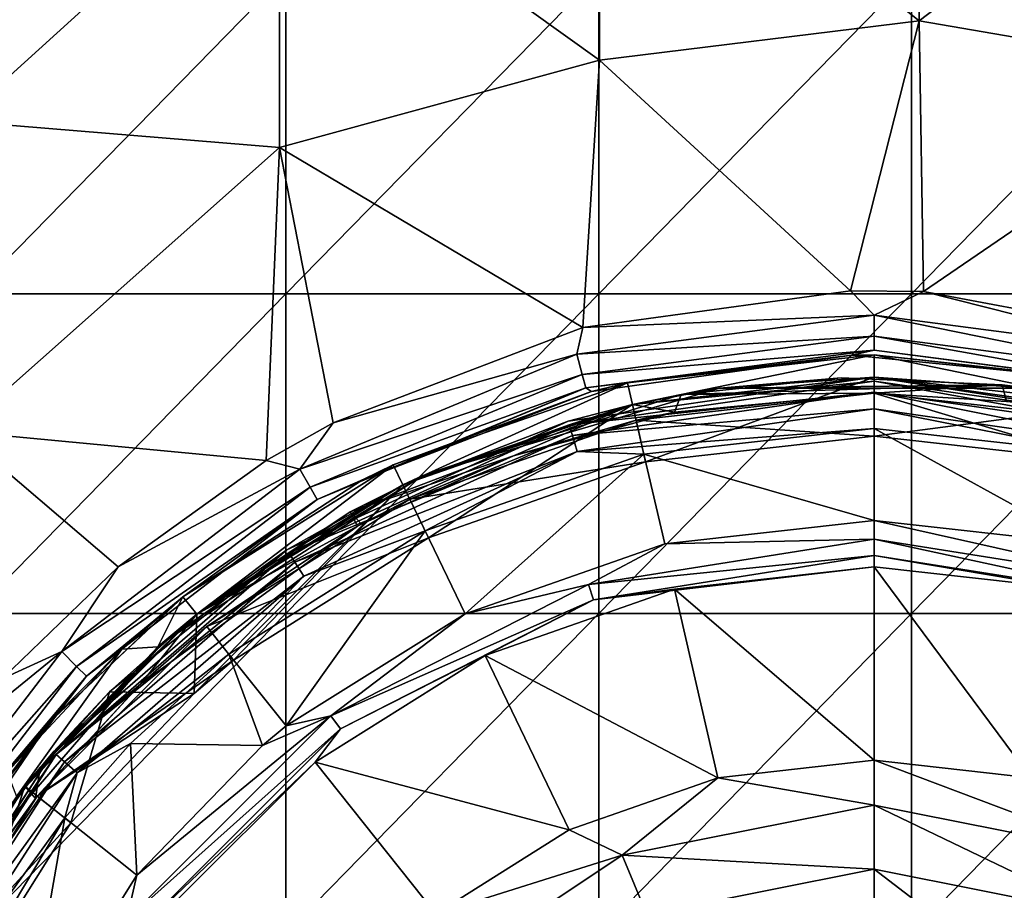
# Model space of a CAD drawing. Units: millimetres. Extents: x -108 to 122, y -42 to 42.
# Drawn here: x 44 to 60, y 9 to 23 of the extents above; entities that cross this region are included whole.
import ezdxf

# ---------------------------------------------------------------- set-up
doc = ezdxf.new("R2010")
doc.units = ezdxf.units.MM
doc.header["$LTSCALE"] = 65.185185
for name, color, linetype in [('1', 7, 'CONTINUOUS'), ('100', 7, 'CONTINUOUS'), ('101', 7, 'CONTINUOUS'), ('102', 7, 'CONTINUOUS'), ('11', 7, 'CONTINUOUS'), ('24', 7, 'CONTINUOUS'), ('34', 7, 'CONTINUOUS'), ('47', 7, 'CONTINUOUS'), ('48', 7, 'CONTINUOUS'), ('50', 7, 'CONTINUOUS'), ('85', 7, 'CONTINUOUS'), ('87', 7, 'CONTINUOUS'), ('91', 7, 'CONTINUOUS'), ('92', 7, 'CONTINUOUS'), ('93', 7, 'CONTINUOUS'), ('94', 7, 'CONTINUOUS'), ('95', 7, 'CONTINUOUS'), ('96', 7, 'CONTINUOUS'), ('97', 7, 'CONTINUOUS'), ('98', 7, 'CONTINUOUS'), ('99', 7, 'CONTINUOUS')]:
    doc.layers.add(name, color=color, linetype=linetype)

msp = doc.modelspace()

# ---------------------------------------------------------------- linework, layer by layer
at = {"layer": '1', "linetype": 'Continuous'}
for points in [[(48.596, 18.305, 27.66), (43.702, 18.305, 27.66), (48.596, 23.31, 27.66), (48.596, 18.305, 27.66)], [(48.596, 23.31, 27.66), (43.702, 18.305, 27.66), (43.702, 23.31, 27.66), (48.596, 23.31, 27.66)], [(53.489, 18.305, 27.66), (48.596, 18.305, 27.66), (53.489, 23.31, 27.66), (53.489, 18.305, 27.66)], [(53.489, 23.31, 27.66), (48.596, 18.305, 27.66), (48.596, 23.31, 27.66), (53.489, 23.31, 27.66)], [(58.383, 18.305, 27.66), (53.489, 18.305, 27.66), (58.383, 23.31, 27.66), (58.383, 18.305, 27.66)], [(58.383, 23.31, 27.66), (53.489, 18.305, 27.66), (53.489, 23.31, 27.66), (58.383, 23.31, 27.66)], [(63.277, 18.305, 27.66), (58.383, 18.305, 27.66), (63.277, 23.31, 27.66), (63.277, 18.305, 27.66)], [(63.277, 23.31, 27.66), (58.383, 18.305, 27.66), (58.383, 23.31, 27.66), (63.277, 23.31, 27.66)], [(48.596, 13.3, 27.66), (43.702, 13.3, 27.66), (48.596, 18.305, 27.66), (48.596, 13.3, 27.66)], [(48.596, 18.305, 27.66), (43.702, 13.3, 27.66), (43.702, 18.305, 27.66), (48.596, 18.305, 27.66)], [(53.489, 13.3, 27.66), (48.596, 13.3, 27.66), (53.489, 18.305, 27.66), (53.489, 13.3, 27.66)], [(53.489, 18.305, 27.66), (48.596, 13.3, 27.66), (48.596, 18.305, 27.66), (53.489, 18.305, 27.66)], [(58.383, 13.3, 27.66), (53.489, 13.3, 27.66), (58.383, 18.305, 27.66), (58.383, 13.3, 27.66)], [(58.383, 18.305, 27.66), (53.489, 13.3, 27.66), (53.489, 18.305, 27.66), (58.383, 18.305, 27.66)], [(63.277, 13.3, 27.66), (58.383, 13.3, 27.66), (63.277, 18.305, 27.66), (63.277, 13.3, 27.66)], [(63.277, 18.305, 27.66), (58.383, 13.3, 27.66), (58.383, 18.305, 27.66), (63.277, 18.305, 27.66)], [(48.596, 8.295, 27.66), (43.702, 8.295, 27.66), (48.596, 13.3, 27.66), (48.596, 8.295, 27.66)], [(48.596, 13.3, 27.66), (43.702, 8.295, 27.66), (43.702, 13.3, 27.66), (48.596, 13.3, 27.66)], [(53.489, 8.295, 27.66), (48.596, 8.295, 27.66), (53.489, 13.3, 27.66), (53.489, 8.295, 27.66)], [(53.489, 13.3, 27.66), (48.596, 8.295, 27.66), (48.596, 13.3, 27.66), (53.489, 13.3, 27.66)], [(58.383, 8.295, 27.66), (53.489, 8.295, 27.66), (58.383, 13.3, 27.66), (58.383, 8.295, 27.66)], [(58.383, 13.3, 27.66), (53.489, 8.295, 27.66), (53.489, 13.3, 27.66), (58.383, 13.3, 27.66)], [(63.277, 8.295, 27.66), (58.383, 8.295, 27.66), (63.277, 13.3, 27.66), (63.277, 8.295, 27.66)], [(63.277, 13.3, 27.66), (58.383, 8.295, 27.66), (58.383, 13.3, 27.66), (63.277, 13.3, 27.66)]]:
    msp.add_3dface(points, dxfattribs=at)
at = {"layer": '100', "linetype": 'Continuous'}
for points in [[(57.8, 11.004, 80.409), (55.351, 10.728, 80.409), (57.8, 10.303, 79.409), (57.8, 11.004, 80.409)], [(55.351, 10.728, 80.409), (53.025, 9.914, 80.409), (53.857, 9.519, 79.409), (55.351, 10.728, 80.409)], [(57.8, 10.303, 79.409), (55.351, 10.728, 80.409), (53.857, 9.519, 79.409), (57.8, 10.303, 79.409)], [(57.8, 9.298, 78.71), (57.8, 10.303, 79.409), (53.857, 9.519, 79.409), (57.8, 9.298, 78.71)], [(53.025, 9.914, 80.409), (50.939, 8.603, 80.409), (53.857, 9.519, 79.409), (53.025, 9.914, 80.409)], [(53.857, 9.519, 79.409), (50.939, 8.603, 80.409), (50.515, 7.285, 79.409), (53.857, 9.519, 79.409)], [(53.857, 9.519, 79.409), (50.515, 7.285, 79.409), (54.242, 8.591, 78.71), (53.857, 9.519, 79.409)], [(57.8, 9.298, 78.71), (53.857, 9.519, 79.409), (54.242, 8.591, 78.71), (57.8, 9.298, 78.71)], [(57.8, 8.116, 78.4), (57.8, 9.298, 78.71), (54.242, 8.591, 78.71), (57.8, 8.116, 78.4)]]:
    msp.add_3dface(points, dxfattribs=at)
at = {"layer": '101', "linetype": 'Continuous'}
for points in [[(57.8, 14.76, 87.37), (54.521, 14.39, 87.37), (57.8, 14.464, 87.313), (57.8, 14.76, 87.37)], [(54.521, 14.39, 87.37), (51.398, 13.299, 87.37), (53.33, 13.756, 87.313), (54.521, 14.39, 87.37)], [(54.521, 14.39, 87.37), (53.33, 13.756, 87.313), (57.8, 14.464, 87.313), (54.521, 14.39, 87.37)], [(53.33, 13.756, 87.313), (57.8, 14.21, 87.152), (57.8, 14.464, 87.313), (53.33, 13.756, 87.313)], [(53.409, 13.515, 87.152), (57.8, 14.21, 87.152), (53.33, 13.756, 87.313), (53.409, 13.515, 87.152)], [(53.409, 13.515, 87.152), (57.8, 14.035, 86.908), (57.8, 14.21, 87.152), (53.409, 13.515, 87.152)], [(54.677, 13.683, 86.908), (57.8, 14.035, 86.908), (53.409, 13.515, 87.152), (54.677, 13.683, 86.908)], [(51.398, 13.299, 87.37), (49.298, 11.702, 87.313), (53.33, 13.756, 87.313), (51.398, 13.299, 87.37)], [(49.298, 11.702, 87.313), (53.409, 13.515, 87.152), (53.33, 13.756, 87.313), (49.298, 11.702, 87.313)], [(51.711, 12.645, 86.908), (54.677, 13.683, 86.908), (53.409, 13.515, 87.152), (51.711, 12.645, 86.908)], [(49.447, 11.496, 87.152), (53.409, 13.515, 87.152), (49.298, 11.702, 87.313), (49.447, 11.496, 87.152)], [(49.447, 11.496, 87.152), (51.711, 12.645, 86.908), (53.409, 13.515, 87.152), (49.447, 11.496, 87.152)], [(51.398, 13.299, 87.37), (48.6, 11.542, 87.37), (49.298, 11.702, 87.313), (51.398, 13.299, 87.37)], [(49.05, 10.973, 86.908), (51.711, 12.645, 86.908), (49.447, 11.496, 87.152), (49.05, 10.973, 86.908)], [(46.262, 9.204, 87.37), (46.098, 8.502, 87.313), (49.298, 11.702, 87.313), (46.262, 9.204, 87.37)], [(46.098, 8.502, 87.313), (49.447, 11.496, 87.152), (49.298, 11.702, 87.313), (46.098, 8.502, 87.313)], [(48.227, 11.234, 87.37), (46.262, 9.204, 87.37), (49.298, 11.702, 87.313), (48.227, 11.234, 87.37)], [(48.6, 11.542, 87.37), (48.227, 11.234, 87.37), (49.298, 11.702, 87.313), (48.6, 11.542, 87.37)], [(46.304, 8.353, 87.152), (49.447, 11.496, 87.152), (46.098, 8.502, 87.313), (46.304, 8.353, 87.152)], [(46.304, 8.353, 87.152), (49.05, 10.973, 86.908), (49.447, 11.496, 87.152), (46.304, 8.353, 87.152)], [(46.827, 8.75, 86.908), (49.05, 10.973, 86.908), (46.304, 8.353, 87.152), (46.827, 8.75, 86.908)], [(46.262, 9.204, 87.37), (44.478, 6.354, 87.37), (46.098, 8.502, 87.313), (46.262, 9.204, 87.37)]]:
    msp.add_3dface(points, dxfattribs=at)
at = {"layer": '102', "linetype": 'Continuous'}
for points in [[(61.079, 14.39, 87.37), (57.8, 14.76, 87.37), (62.27, 13.756, 87.313), (61.079, 14.39, 87.37)], [(57.8, 14.76, 87.37), (57.8, 14.464, 87.313), (62.27, 13.756, 87.313), (57.8, 14.76, 87.37)], [(57.8, 14.464, 87.313), (57.8, 14.21, 87.152), (62.191, 13.515, 87.152), (57.8, 14.464, 87.313)], [(57.8, 14.464, 87.313), (62.191, 13.515, 87.152), (62.27, 13.756, 87.313), (57.8, 14.464, 87.313)], [(57.8, 14.035, 86.908), (60.923, 13.683, 86.908), (57.8, 14.21, 87.152), (57.8, 14.035, 86.908)], [(57.8, 14.21, 87.152), (60.923, 13.683, 86.908), (62.191, 13.515, 87.152), (57.8, 14.21, 87.152)]]:
    msp.add_3dface(points, dxfattribs=at)
at = {"layer": '11', "linetype": 'Continuous'}
for points in [[(53.375, 16.776, 34.446), (53.939, 16.915, 34.009), (57.449, 17.346, 34.441), (53.375, 16.776, 34.446)], [(53.939, 16.915, 34.009), (57.797, 17.35, 34.009), (57.449, 17.346, 34.441), (53.939, 16.915, 34.009)], [(57.449, 17.346, 34.441), (57.797, 17.35, 34.009), (61.556, 16.939, 34.444), (57.449, 17.346, 34.441)], [(57.797, 17.35, 34.009), (61.656, 16.916, 34.009), (61.556, 16.939, 34.444), (57.797, 17.35, 34.009)], [(50.272, 15.631, 34.009), (53.939, 16.915, 34.009), (53.375, 16.776, 34.446), (50.272, 15.631, 34.009)], [(49.794, 15.393, 34.456), (50.272, 15.631, 34.009), (53.375, 16.776, 34.446), (49.794, 15.393, 34.456)], [(46.982, 13.564, 34.009), (50.272, 15.631, 34.009), (46.995, 13.575, 34.467), (46.982, 13.564, 34.009)], [(46.995, 13.575, 34.467), (50.272, 15.631, 34.009), (49.794, 15.393, 34.456), (46.995, 13.575, 34.467)], [(44.901, 11.604, 34.478), (46.982, 13.564, 34.009), (46.995, 13.575, 34.467), (44.901, 11.604, 34.478)], [(46.025, 12.742, 34.009), (46.982, 13.564, 34.009), (44.901, 11.604, 34.478), (46.025, 12.742, 34.009)], [(44.234, 10.816, 34.009), (46.025, 12.742, 34.009), (44.901, 11.604, 34.478), (44.234, 10.816, 34.009)], [(42.293, 7.782, 34.495), (44.234, 10.816, 34.009), (44.901, 11.604, 34.478), (42.293, 7.782, 34.495)]]:
    msp.add_3dface(points, dxfattribs=at)
at = {"layer": '24', "linetype": 'Continuous'}
for points in [[(58.504, 22.58, 35.407), (58.504, 27.041, 35.362), (53.499, 26.579, 35.367), (58.504, 22.58, 35.407)], [(58.504, 22.58, 35.407), (63.509, 26.393, 35.369), (58.504, 27.041, 35.362), (58.504, 22.58, 35.407)], [(53.499, 21.964, 35.412), (53.499, 26.579, 35.367), (48.494, 25.552, 35.378), (53.499, 21.964, 35.412)], [(53.499, 21.964, 35.412), (58.504, 22.58, 35.407), (53.499, 26.579, 35.367), (53.499, 21.964, 35.412)], [(63.509, 21.716, 35.414), (63.509, 26.393, 35.369), (58.504, 22.58, 35.407), (63.509, 21.716, 35.414)], [(43.489, 25.861, 35.375), (43.489, 21.007, 35.42), (48.494, 25.552, 35.378), (43.489, 25.861, 35.375)], [(43.489, 21.007, 35.42), (48.494, 20.594, 35.424), (48.494, 25.552, 35.378), (43.489, 21.007, 35.42)], [(48.494, 20.594, 35.424), (53.499, 21.964, 35.412), (48.494, 25.552, 35.378), (48.494, 20.594, 35.424)], [(57.428, 18.352, 35.441), (58.504, 22.58, 35.407), (53.499, 21.964, 35.412), (57.428, 18.352, 35.441)], [(58.572, 18.34, 35.441), (58.504, 22.58, 35.407), (57.428, 18.352, 35.441), (58.572, 18.34, 35.441)], [(58.572, 18.34, 35.441), (63.509, 21.716, 35.414), (58.504, 22.58, 35.407), (58.572, 18.34, 35.441)], [(53.241, 17.778, 35.445), (53.499, 21.964, 35.412), (48.494, 20.594, 35.424), (53.241, 17.778, 35.445)], [(53.241, 17.778, 35.445), (57.428, 18.352, 35.441), (53.499, 21.964, 35.412), (53.241, 17.778, 35.445)], [(63.691, 17.384, 35.448), (63.509, 21.716, 35.414), (58.572, 18.34, 35.441), (63.691, 17.384, 35.448)], [(43.489, 21.007, 35.42), (43.489, 16.152, 35.456), (48.494, 20.594, 35.424), (43.489, 21.007, 35.42)], [(43.489, 16.152, 35.456), (48.284, 15.698, 35.459), (48.494, 20.594, 35.424), (43.489, 16.152, 35.456)], [(48.284, 15.698, 35.459), (49.332, 16.286, 35.456), (48.494, 20.594, 35.424), (48.284, 15.698, 35.459)], [(49.332, 16.286, 35.456), (53.241, 17.778, 35.445), (48.494, 20.594, 35.424), (49.332, 16.286, 35.456)], [(48.284, 15.698, 35.459), (43.489, 16.152, 35.456), (45.968, 14.033, 35.469), (48.284, 15.698, 35.459)], [(45.968, 14.033, 35.469), (43.489, 16.152, 35.456), (44.157, 12.277, 35.478), (45.968, 14.033, 35.469)]]:
    msp.add_3dface(points, dxfattribs=at)
at = {"layer": '34', "linetype": 'Continuous'}
for points in [[(57.428, 18.352, 35.441), (53.241, 17.778, 35.445), (57.8, 17.972, 35.367), (57.428, 18.352, 35.441)], [(58.572, 18.34, 35.441), (57.428, 18.352, 35.441), (57.8, 17.972, 35.367), (58.572, 18.34, 35.441)], [(62.453, 17.36, 35.372), (58.572, 18.34, 35.441), (57.8, 17.972, 35.367), (62.453, 17.36, 35.372)], [(63.691, 17.384, 35.448), (58.572, 18.34, 35.441), (62.453, 17.36, 35.372), (63.691, 17.384, 35.448)], [(57.8, 17.972, 35.367), (53.241, 17.778, 35.445), (53.146, 17.359, 35.372), (57.8, 17.972, 35.367)], [(57.8, 17.972, 35.367), (53.146, 17.359, 35.372), (57.8, 17.645, 35.151), (57.8, 17.972, 35.367)], [(62.453, 17.36, 35.372), (57.8, 17.972, 35.367), (62.369, 17.043, 35.155), (62.453, 17.36, 35.372)], [(62.369, 17.043, 35.155), (57.8, 17.972, 35.367), (57.8, 17.645, 35.151), (62.369, 17.043, 35.155)], [(53.241, 17.778, 35.445), (49.332, 16.286, 35.456), (53.146, 17.359, 35.372), (53.241, 17.778, 35.445)], [(57.8, 17.645, 35.151), (53.146, 17.359, 35.372), (53.231, 17.043, 35.155), (57.8, 17.645, 35.151)], [(57.8, 17.645, 35.151), (53.231, 17.043, 35.155), (57.8, 17.426, 34.825), (57.8, 17.645, 35.151)], [(62.369, 17.043, 35.155), (57.8, 17.645, 35.151), (62.313, 16.832, 34.829), (62.369, 17.043, 35.155)], [(62.313, 16.832, 34.829), (57.8, 17.645, 35.151), (57.8, 17.426, 34.825), (62.313, 16.832, 34.829)], [(57.8, 17.426, 34.825), (53.231, 17.043, 35.155), (53.287, 16.832, 34.829), (57.8, 17.426, 34.825)], [(57.449, 17.346, 34.441), (57.8, 17.426, 34.825), (53.287, 16.832, 34.829), (57.449, 17.346, 34.441)], [(57.449, 17.346, 34.441), (61.556, 16.939, 34.444), (57.8, 17.426, 34.825), (57.449, 17.346, 34.441)], [(61.556, 16.939, 34.444), (62.313, 16.832, 34.829), (57.8, 17.426, 34.825), (61.556, 16.939, 34.444)], [(53.146, 17.359, 35.372), (49.332, 16.286, 35.456), (48.811, 15.563, 35.384), (53.146, 17.359, 35.372)], [(53.146, 17.359, 35.372), (48.811, 15.563, 35.384), (53.231, 17.043, 35.155), (53.146, 17.359, 35.372)], [(53.375, 16.776, 34.446), (57.449, 17.346, 34.441), (53.287, 16.832, 34.829), (53.375, 16.776, 34.446)], [(53.231, 17.043, 35.155), (48.811, 15.563, 35.384), (48.974, 15.279, 35.168), (53.231, 17.043, 35.155)], [(53.231, 17.043, 35.155), (48.974, 15.279, 35.168), (53.287, 16.832, 34.829), (53.231, 17.043, 35.155)], [(53.287, 16.832, 34.829), (48.974, 15.279, 35.168), (49.082, 15.089, 34.842), (53.287, 16.832, 34.829)], [(49.794, 15.393, 34.456), (53.287, 16.832, 34.829), (49.082, 15.089, 34.842), (49.794, 15.393, 34.456)], [(49.794, 15.393, 34.456), (53.375, 16.776, 34.446), (53.287, 16.832, 34.829), (49.794, 15.393, 34.456)], [(49.332, 16.286, 35.456), (48.284, 15.698, 35.459), (48.811, 15.563, 35.384), (49.332, 16.286, 35.456)], [(48.811, 15.563, 35.384), (45.968, 14.033, 35.469), (45.089, 12.706, 35.401), (48.811, 15.563, 35.384)], [(48.811, 15.563, 35.384), (45.089, 12.706, 35.401), (48.974, 15.279, 35.168), (48.811, 15.563, 35.384)], [(48.284, 15.698, 35.459), (45.968, 14.033, 35.469), (48.811, 15.563, 35.384), (48.284, 15.698, 35.459)], [(48.974, 15.279, 35.168), (45.089, 12.706, 35.401), (45.32, 12.474, 35.184), (48.974, 15.279, 35.168)], [(48.974, 15.279, 35.168), (45.32, 12.474, 35.184), (49.082, 15.089, 34.842), (48.974, 15.279, 35.168)], [(46.995, 13.575, 34.467), (49.794, 15.393, 34.456), (49.082, 15.089, 34.842), (46.995, 13.575, 34.467)], [(49.082, 15.089, 34.842), (45.32, 12.474, 35.184), (45.474, 12.319, 34.859), (49.082, 15.089, 34.842)], [(46.995, 13.575, 34.467), (49.082, 15.089, 34.842), (45.474, 12.319, 34.859), (46.995, 13.575, 34.467)], [(45.968, 14.033, 35.469), (44.157, 12.277, 35.478), (45.089, 12.706, 35.401), (45.968, 14.033, 35.469)], [(44.901, 11.604, 34.478), (46.995, 13.575, 34.467), (45.474, 12.319, 34.859), (44.901, 11.604, 34.478)], [(45.089, 12.706, 35.401), (43.305, 11.258, 35.483), (42.234, 8.984, 35.418), (45.089, 12.706, 35.401)], [(45.089, 12.706, 35.401), (42.234, 8.984, 35.418), (45.32, 12.474, 35.184), (45.089, 12.706, 35.401)], [(44.157, 12.277, 35.478), (43.305, 11.258, 35.483), (45.089, 12.706, 35.401), (44.157, 12.277, 35.478)], [(45.32, 12.474, 35.184), (42.234, 8.984, 35.418), (42.517, 8.82, 35.201), (45.32, 12.474, 35.184)], [(45.32, 12.474, 35.184), (42.517, 8.82, 35.201), (45.474, 12.319, 34.859), (45.32, 12.474, 35.184)], [(45.474, 12.319, 34.859), (42.517, 8.82, 35.201), (42.706, 8.71, 34.875), (45.474, 12.319, 34.859)], [(44.901, 11.604, 34.478), (45.474, 12.319, 34.859), (42.706, 8.71, 34.875), (44.901, 11.604, 34.478)], [(42.293, 7.782, 34.495), (44.901, 11.604, 34.478), (42.706, 8.71, 34.875), (42.293, 7.782, 34.495)]]:
    msp.add_3dface(points, dxfattribs=at)
at = {"layer": '47', "linetype": 'Continuous'}
for points in [[(57.797, 17.35, 34.009), (53.939, 16.915, 34.009), (54.019, 16.574, 34.009), (57.797, 17.35, 34.009)], [(57.8, 17, 34.009), (57.797, 17.35, 34.009), (54.019, 16.574, 34.009), (57.8, 17, 34.009)], [(61.656, 16.916, 34.009), (57.797, 17.35, 34.009), (61.581, 16.574, 34.009), (61.656, 16.916, 34.009)], [(61.581, 16.574, 34.009), (57.797, 17.35, 34.009), (57.8, 17, 34.009), (61.581, 16.574, 34.009)], [(53.939, 16.915, 34.009), (50.272, 15.631, 34.009), (50.426, 15.317, 34.009), (53.939, 16.915, 34.009)], [(54.019, 16.574, 34.009), (53.939, 16.915, 34.009), (50.426, 15.317, 34.009), (54.019, 16.574, 34.009)], [(50.272, 15.631, 34.009), (46.982, 13.564, 34.009), (47.202, 13.291, 34.009), (50.272, 15.631, 34.009)], [(50.426, 15.317, 34.009), (50.272, 15.631, 34.009), (47.202, 13.291, 34.009), (50.426, 15.317, 34.009)], [(46.982, 13.564, 34.009), (46.025, 12.742, 34.009), (46.59, 12.78, 34.009), (46.982, 13.564, 34.009)], [(47.202, 13.291, 34.009), (46.982, 13.564, 34.009), (46.59, 12.78, 34.009), (47.202, 13.291, 34.009)], [(46.025, 12.742, 34.009), (44.234, 10.816, 34.009), (44.381, 10.436, 34.009), (46.025, 12.742, 34.009)], [(46.59, 12.78, 34.009), (46.025, 12.742, 34.009), (44.381, 10.436, 34.009), (46.59, 12.78, 34.009)]]:
    msp.add_3dface(points, dxfattribs=at)
at = {"layer": '48', "linetype": 'Continuous'}
for points in [[(59.8, 16.882, 49.509), (57.282, 16.991, 49.509), (54.778, 16.729, 49.509), (59.8, 16.882, 49.509)], [(57.8, 16.749, 49.509), (59.8, 16.882, 49.509), (54.778, 16.729, 49.509), (57.8, 16.749, 49.509)], [(59.869, 16.622, 49.509), (59.8, 16.882, 49.509), (57.8, 16.749, 49.509), (59.869, 16.622, 49.509)], [(59.869, 16.622, 49.509), (61.584, 16.573, 49.509), (59.8, 16.882, 49.509), (59.869, 16.622, 49.509)], [(54.676, 16.455, 49.509), (54.778, 16.729, 49.509), (54.016, 16.573, 49.509), (54.676, 16.455, 49.509)], [(54.676, 16.455, 49.509), (57.8, 16.749, 49.509), (54.778, 16.729, 49.509), (54.676, 16.455, 49.509)], [(52.158, 15.771, 49.509), (54.016, 16.573, 49.509), (49.599, 14.891, 49.509), (52.158, 15.771, 49.509)], [(54.676, 16.455, 49.509), (54.016, 16.573, 49.509), (52.158, 15.771, 49.509), (54.676, 16.455, 49.509)], [(49.775, 14.702, 49.509), (52.158, 15.771, 49.509), (49.599, 14.891, 49.509), (49.775, 14.702, 49.509)], [(49.599, 14.891, 49.509), (47.199, 13.289, 49.509), (49.717, 14.67, 49.509), (49.599, 14.891, 49.509)], [(49.775, 14.702, 49.509), (49.599, 14.891, 49.509), (49.717, 14.67, 49.509), (49.775, 14.702, 49.509)], [(49.717, 14.67, 49.509), (47.199, 13.289, 49.509), (46.318, 12.195, 49.509), (49.717, 14.67, 49.509)], [(47.199, 13.289, 49.509), (44.748, 10.891, 49.509), (46.318, 12.195, 49.509), (47.199, 13.289, 49.509)], [(44.748, 10.891, 49.509), (44.676, 10.406, 49.509), (46.318, 12.195, 49.509), (44.748, 10.891, 49.509)], [(44.748, 10.891, 49.509), (44.508, 10.597, 49.509), (44.676, 10.406, 49.509), (44.748, 10.891, 49.509)], [(44.508, 10.597, 49.509), (42.483, 7.374, 49.509), (44.676, 10.406, 49.509), (44.508, 10.597, 49.509)], [(44.676, 10.406, 49.509), (42.483, 7.374, 49.509), (43.644, 8.954, 49.509), (44.676, 10.406, 49.509)]]:
    msp.add_3dface(points, dxfattribs=at)
at = {"layer": '50', "linetype": 'Continuous'}
for points in [[(57.8, 17, 34.009), (54.019, 16.574, 34.009), (55.381, 16.827, 39.009), (57.8, 17, 34.009)], [(54.778, 16.729, 49.509), (57.282, 16.991, 49.509), (55.381, 16.827, 49.019), (54.778, 16.729, 49.509)], [(60.219, 16.827, 39.009), (57.8, 17, 34.009), (55.381, 16.827, 39.009), (60.219, 16.827, 39.009)], [(57.282, 16.991, 49.509), (59.8, 16.882, 49.509), (55.381, 16.827, 49.019), (57.282, 16.991, 49.509)], [(61.581, 16.574, 34.009), (57.8, 17, 34.009), (60.219, 16.827, 39.009), (61.581, 16.574, 34.009)], [(55.381, 16.827, 39.009), (54.019, 16.574, 34.009), (50.738, 15.464, 39.009), (55.381, 16.827, 39.009)], [(54.778, 16.729, 49.509), (55.381, 16.827, 49.019), (50.738, 15.464, 49.019), (54.778, 16.729, 49.509)], [(55.381, 16.827, 39.009), (50.738, 15.464, 39.009), (55.381, 16.827, 44.014), (55.381, 16.827, 39.009)], [(55.381, 16.827, 44.014), (50.738, 15.464, 39.009), (50.738, 15.464, 44.014), (55.381, 16.827, 44.014)], [(55.381, 16.827, 44.014), (50.738, 15.464, 44.014), (55.381, 16.827, 49.019), (55.381, 16.827, 44.014)], [(55.381, 16.827, 49.019), (50.738, 15.464, 44.014), (50.738, 15.464, 49.019), (55.381, 16.827, 49.019)], [(59.8, 16.882, 49.509), (60.219, 16.827, 49.019), (55.381, 16.827, 49.019), (59.8, 16.882, 49.509)], [(60.219, 16.827, 39.009), (55.381, 16.827, 39.009), (60.219, 16.827, 44.014), (60.219, 16.827, 39.009)], [(60.219, 16.827, 44.014), (55.381, 16.827, 39.009), (55.381, 16.827, 44.014), (60.219, 16.827, 44.014)], [(60.219, 16.827, 44.014), (55.381, 16.827, 44.014), (60.219, 16.827, 49.019), (60.219, 16.827, 44.014)], [(60.219, 16.827, 49.019), (55.381, 16.827, 44.014), (55.381, 16.827, 49.019), (60.219, 16.827, 49.019)], [(59.8, 16.882, 49.509), (61.584, 16.573, 49.509), (60.219, 16.827, 49.019), (59.8, 16.882, 49.509)], [(54.016, 16.573, 49.509), (54.778, 16.729, 49.509), (50.738, 15.464, 49.019), (54.016, 16.573, 49.509)], [(49.599, 14.891, 49.509), (54.016, 16.573, 49.509), (50.738, 15.464, 49.019), (49.599, 14.891, 49.509)], [(54.019, 16.574, 34.009), (50.426, 15.317, 34.009), (50.738, 15.464, 39.009), (54.019, 16.574, 34.009)], [(50.738, 15.464, 39.009), (47.202, 13.291, 34.009), (46.667, 12.848, 39.009), (50.738, 15.464, 39.009)], [(49.599, 14.891, 49.509), (50.738, 15.464, 49.019), (46.667, 12.848, 49.019), (49.599, 14.891, 49.509)], [(50.738, 15.464, 39.009), (46.667, 12.848, 39.009), (50.738, 15.464, 44.014), (50.738, 15.464, 39.009)], [(50.738, 15.464, 44.014), (46.667, 12.848, 39.009), (46.667, 12.848, 44.014), (50.738, 15.464, 44.014)], [(50.738, 15.464, 44.014), (46.667, 12.848, 44.014), (50.738, 15.464, 49.019), (50.738, 15.464, 44.014)], [(50.738, 15.464, 49.019), (46.667, 12.848, 44.014), (46.667, 12.848, 49.019), (50.738, 15.464, 49.019)], [(50.426, 15.317, 34.009), (47.202, 13.291, 34.009), (50.738, 15.464, 39.009), (50.426, 15.317, 34.009)], [(47.199, 13.289, 49.509), (49.599, 14.891, 49.509), (46.667, 12.848, 49.019), (47.199, 13.289, 49.509)], [(44.748, 10.891, 49.509), (47.199, 13.289, 49.509), (46.667, 12.848, 49.019), (44.748, 10.891, 49.509)], [(47.202, 13.291, 34.009), (46.59, 12.78, 34.009), (46.667, 12.848, 39.009), (47.202, 13.291, 34.009)], [(46.667, 12.848, 39.009), (44.381, 10.436, 34.009), (43.499, 9.191, 39.009), (46.667, 12.848, 39.009)], [(44.748, 10.891, 49.509), (46.667, 12.848, 49.019), (43.499, 9.191, 49.019), (44.748, 10.891, 49.509)], [(46.667, 12.848, 39.009), (43.499, 9.191, 39.009), (46.667, 12.848, 44.014), (46.667, 12.848, 39.009)], [(46.667, 12.848, 44.014), (43.499, 9.191, 39.009), (43.499, 9.191, 44.014), (46.667, 12.848, 44.014)], [(46.667, 12.848, 44.014), (43.499, 9.191, 44.014), (46.667, 12.848, 49.019), (46.667, 12.848, 44.014)], [(46.667, 12.848, 49.019), (43.499, 9.191, 44.014), (43.499, 9.191, 49.019), (46.667, 12.848, 49.019)], [(46.59, 12.78, 34.009), (44.381, 10.436, 34.009), (46.667, 12.848, 39.009), (46.59, 12.78, 34.009)], [(44.508, 10.597, 49.509), (44.748, 10.891, 49.509), (43.499, 9.191, 49.019), (44.508, 10.597, 49.509)], [(42.483, 7.374, 49.509), (44.508, 10.597, 49.509), (43.499, 9.191, 49.019), (42.483, 7.374, 49.509)]]:
    msp.add_3dface(points, dxfattribs=at)
at = {"layer": '85', "linetype": 'Continuous'}
for points in [[(54.073, 16.33, 49.812), (57.8, 16.077, 51.37), (57.8, 16.75, 49.812), (54.073, 16.33, 49.812)], [(57.8, 16.077, 51.37), (61.377, 15.674, 51.37), (57.8, 16.75, 49.812), (57.8, 16.077, 51.37)], [(57.8, 16.75, 49.812), (61.377, 15.674, 51.37), (61.527, 16.33, 49.812), (57.8, 16.75, 49.812)], [(50.532, 15.091, 49.812), (54.223, 15.674, 51.37), (54.073, 16.33, 49.812), (50.532, 15.091, 49.812)], [(54.223, 15.674, 51.37), (57.8, 16.077, 51.37), (54.073, 16.33, 49.812), (54.223, 15.674, 51.37)], [(50.824, 14.485, 51.37), (54.223, 15.674, 51.37), (50.532, 15.091, 49.812), (50.824, 14.485, 51.37)], [(47.357, 13.096, 49.812), (50.824, 14.485, 51.37), (50.532, 15.091, 49.812), (47.357, 13.096, 49.812)], [(47.776, 12.57, 51.37), (50.824, 14.485, 51.37), (47.357, 13.096, 49.812), (47.776, 12.57, 51.37)], [(44.704, 10.443, 49.812), (47.776, 12.57, 51.37), (47.357, 13.096, 49.812), (44.704, 10.443, 49.812)], [(47.16, 12.052, 51.37), (47.776, 12.57, 51.37), (44.704, 10.443, 49.812), (47.16, 12.052, 51.37)], [(45.23, 10.024, 51.37), (47.16, 12.052, 51.37), (44.704, 10.443, 49.812), (45.23, 10.024, 51.37)], [(42.709, 7.268, 49.812), (45.23, 10.024, 51.37), (44.704, 10.443, 49.812), (42.709, 7.268, 49.812)], [(43.325, 6.996, 51.37), (45.23, 10.024, 51.37), (42.709, 7.268, 49.812), (43.325, 6.996, 51.37)]]:
    msp.add_3dface(points, dxfattribs=at)
at = {"layer": '87', "linetype": 'Continuous'}
for points in [[(54.676, 16.455, 49.509), (54.073, 16.33, 49.812), (57.8, 16.75, 49.812), (54.676, 16.455, 49.509)], [(57.8, 16.749, 49.509), (54.676, 16.455, 49.509), (57.8, 16.75, 49.812), (57.8, 16.749, 49.509)], [(57.8, 16.749, 49.509), (57.8, 16.75, 49.812), (61.527, 16.33, 49.812), (57.8, 16.749, 49.509)], [(59.869, 16.622, 49.509), (57.8, 16.749, 49.509), (61.527, 16.33, 49.812), (59.869, 16.622, 49.509)], [(52.158, 15.771, 49.509), (50.532, 15.091, 49.812), (54.073, 16.33, 49.812), (52.158, 15.771, 49.509)], [(54.676, 16.455, 49.509), (52.158, 15.771, 49.509), (54.073, 16.33, 49.812), (54.676, 16.455, 49.509)], [(52.158, 15.771, 49.509), (49.775, 14.702, 49.509), (50.532, 15.091, 49.812), (52.158, 15.771, 49.509)], [(49.717, 14.67, 49.509), (47.357, 13.096, 49.812), (50.532, 15.091, 49.812), (49.717, 14.67, 49.509)], [(49.775, 14.702, 49.509), (49.717, 14.67, 49.509), (50.532, 15.091, 49.812), (49.775, 14.702, 49.509)], [(49.717, 14.67, 49.509), (46.318, 12.195, 49.509), (47.357, 13.096, 49.812), (49.717, 14.67, 49.509)], [(46.318, 12.195, 49.509), (44.704, 10.443, 49.812), (47.357, 13.096, 49.812), (46.318, 12.195, 49.509)], [(46.318, 12.195, 49.509), (44.676, 10.406, 49.509), (44.704, 10.443, 49.812), (46.318, 12.195, 49.509)], [(43.644, 8.954, 49.509), (42.709, 7.268, 49.812), (44.704, 10.443, 49.812), (43.644, 8.954, 49.509)], [(44.676, 10.406, 49.509), (43.644, 8.954, 49.509), (44.704, 10.443, 49.812), (44.676, 10.406, 49.509)]]:
    msp.add_3dface(points, dxfattribs=at)
at = {"layer": '91', "linetype": 'Continuous'}
for points in [[(57.8, 17, 51.37), (54.223, 15.674, 51.37), (54.019, 16.574, 51.37), (57.8, 17, 51.37)], [(57.8, 16.077, 51.37), (54.223, 15.674, 51.37), (57.8, 17, 51.37), (57.8, 16.077, 51.37)], [(61.581, 16.574, 51.37), (57.8, 16.077, 51.37), (57.8, 17, 51.37), (61.581, 16.574, 51.37)], [(54.019, 16.574, 51.37), (50.824, 14.485, 51.37), (50.425, 15.316, 51.37), (54.019, 16.574, 51.37)], [(54.223, 15.674, 51.37), (50.824, 14.485, 51.37), (54.019, 16.574, 51.37), (54.223, 15.674, 51.37)], [(61.377, 15.674, 51.37), (57.8, 16.077, 51.37), (61.581, 16.574, 51.37), (61.377, 15.674, 51.37)], [(47.776, 12.57, 51.37), (47.16, 12.052, 51.37), (50.425, 15.316, 51.37), (47.776, 12.57, 51.37)], [(50.425, 15.316, 51.37), (47.16, 12.052, 51.37), (47.2, 13.29, 51.37), (50.425, 15.316, 51.37)], [(50.824, 14.485, 51.37), (47.776, 12.57, 51.37), (50.425, 15.316, 51.37), (50.824, 14.485, 51.37)], [(47.2, 13.29, 51.37), (47.16, 12.052, 51.37), (45.837, 12.078, 51.37), (47.2, 13.29, 51.37)], [(45.837, 12.078, 51.37), (45.23, 10.024, 51.37), (44.508, 10.598, 51.37), (45.837, 12.078, 51.37)], [(47.16, 12.052, 51.37), (45.23, 10.024, 51.37), (45.837, 12.078, 51.37), (47.16, 12.052, 51.37)], [(43.325, 6.996, 51.37), (42.39, 7.179, 51.37), (44.508, 10.598, 51.37), (43.325, 6.996, 51.37)], [(45.23, 10.024, 51.37), (43.325, 6.996, 51.37), (44.508, 10.598, 51.37), (45.23, 10.024, 51.37)]]:
    msp.add_3dface(points, dxfattribs=at)
at = {"layer": '92', "linetype": 'Continuous'}
for points in [[(61.581, 16.574, 51.37), (57.8, 17, 51.37), (62.589, 16.311, 56.37), (61.581, 16.574, 51.37)], [(62.589, 16.311, 56.37), (57.8, 17, 51.37), (57.8, 17, 56.37), (62.589, 16.311, 56.37)], [(57.8, 17, 86.57), (61.583, 16.574, 86.57), (57.8, 17, 86.4), (57.8, 17, 86.57)], [(57.8, 17, 86.4), (61.583, 16.574, 86.57), (62.589, 16.311, 86.4), (57.8, 17, 86.4)], [(57.8, 17, 86.4), (62.589, 16.311, 86.4), (57.8, 17, 81.395), (57.8, 17, 86.4)], [(57.8, 17, 81.395), (62.589, 16.311, 86.4), (62.589, 16.311, 81.395), (57.8, 17, 81.395)], [(62.589, 16.311, 56.37), (57.8, 17, 56.37), (62.589, 16.311, 61.375), (62.589, 16.311, 56.37)], [(57.8, 17, 56.37), (57.8, 17, 61.375), (62.589, 16.311, 61.375), (57.8, 17, 56.37)], [(62.589, 16.311, 61.375), (57.8, 17, 61.375), (62.589, 16.311, 66.38), (62.589, 16.311, 61.375)], [(57.8, 17, 61.375), (57.8, 17, 66.38), (62.589, 16.311, 66.38), (57.8, 17, 61.375)], [(62.589, 16.311, 66.38), (57.8, 17, 66.38), (62.589, 16.311, 71.385), (62.589, 16.311, 66.38)], [(57.8, 17, 66.38), (57.8, 17, 71.385), (62.589, 16.311, 71.385), (57.8, 17, 66.38)], [(62.589, 16.311, 71.385), (57.8, 17, 71.385), (62.589, 16.311, 76.39), (62.589, 16.311, 71.385)], [(57.8, 17, 71.385), (57.8, 17, 76.39), (62.589, 16.311, 76.39), (57.8, 17, 71.385)], [(62.589, 16.311, 76.39), (57.8, 17, 76.39), (62.589, 16.311, 81.395), (62.589, 16.311, 76.39)], [(57.8, 17, 76.39), (57.8, 17, 81.395), (62.589, 16.311, 81.395), (57.8, 17, 76.39)]]:
    msp.add_3dface(points, dxfattribs=at)
at = {"layer": '93', "linetype": 'Continuous'}
for points in [[(57.8, 14.76, 87.37), (57.8, 16.2, 87.37), (54.197, 15.794, 87.37), (57.8, 14.76, 87.37)], [(61.403, 15.794, 87.37), (57.8, 16.2, 87.37), (61.079, 14.39, 87.37), (61.403, 15.794, 87.37)], [(61.079, 14.39, 87.37), (57.8, 16.2, 87.37), (57.8, 14.76, 87.37), (61.079, 14.39, 87.37)], [(50.771, 14.595, 87.37), (51.398, 13.299, 87.37), (54.197, 15.794, 87.37), (50.771, 14.595, 87.37)], [(51.398, 13.299, 87.37), (54.521, 14.39, 87.37), (54.197, 15.794, 87.37), (51.398, 13.299, 87.37)], [(54.521, 14.39, 87.37), (57.8, 14.76, 87.37), (54.197, 15.794, 87.37), (54.521, 14.39, 87.37)], [(47.7, 12.666, 87.37), (48.6, 11.542, 87.37), (50.771, 14.595, 87.37), (47.7, 12.666, 87.37)], [(48.6, 11.542, 87.37), (51.398, 13.299, 87.37), (50.771, 14.595, 87.37), (48.6, 11.542, 87.37)], [(46.162, 11.269, 87.37), (48.227, 11.234, 87.37), (47.7, 12.666, 87.37), (46.162, 11.269, 87.37)], [(48.227, 11.234, 87.37), (48.6, 11.542, 87.37), (47.7, 12.666, 87.37), (48.227, 11.234, 87.37)], [(46.162, 11.269, 87.37), (45.135, 10.101, 87.37), (46.262, 9.204, 87.37), (46.162, 11.269, 87.37)], [(48.227, 11.234, 87.37), (46.162, 11.269, 87.37), (46.262, 9.204, 87.37), (48.227, 11.234, 87.37)], [(44.478, 6.354, 87.37), (45.135, 10.101, 87.37), (42.9, 6.359, 87.37), (44.478, 6.354, 87.37)], [(46.262, 9.204, 87.37), (45.135, 10.101, 87.37), (44.478, 6.354, 87.37), (46.262, 9.204, 87.37)]]:
    msp.add_3dface(points, dxfattribs=at)
at = {"layer": '94', "linetype": 'Continuous'}
for points in [[(57.8, 17, 56.37), (54.019, 16.574, 51.37), (53.011, 16.311, 56.37), (57.8, 17, 56.37)], [(57.8, 17, 86.57), (57.8, 17, 86.4), (53.011, 16.311, 86.4), (57.8, 17, 86.57)], [(54.017, 16.574, 86.57), (57.8, 17, 86.57), (53.011, 16.311, 86.4), (54.017, 16.574, 86.57)], [(57.8, 17, 86.4), (57.8, 17, 81.395), (53.011, 16.311, 81.395), (57.8, 17, 86.4)], [(53.011, 16.311, 86.4), (57.8, 17, 86.4), (53.011, 16.311, 81.395), (53.011, 16.311, 86.4)], [(57.8, 17, 61.375), (57.8, 17, 56.37), (53.011, 16.311, 56.37), (57.8, 17, 61.375)], [(57.8, 17, 66.38), (57.8, 17, 61.375), (53.011, 16.311, 61.375), (57.8, 17, 66.38)], [(57.8, 17, 61.375), (53.011, 16.311, 56.37), (53.011, 16.311, 61.375), (57.8, 17, 61.375)], [(57.8, 17, 71.385), (57.8, 17, 66.38), (53.011, 16.311, 66.38), (57.8, 17, 71.385)], [(57.8, 17, 66.38), (53.011, 16.311, 61.375), (53.011, 16.311, 66.38), (57.8, 17, 66.38)], [(57.8, 17, 76.39), (57.8, 17, 71.385), (53.011, 16.311, 71.385), (57.8, 17, 76.39)], [(57.8, 17, 71.385), (53.011, 16.311, 66.38), (53.011, 16.311, 71.385), (57.8, 17, 71.385)], [(57.8, 17, 81.395), (57.8, 17, 76.39), (53.011, 16.311, 76.39), (57.8, 17, 81.395)], [(57.8, 17, 76.39), (53.011, 16.311, 71.385), (53.011, 16.311, 76.39), (57.8, 17, 76.39)], [(57.8, 17, 81.395), (53.011, 16.311, 76.39), (53.011, 16.311, 81.395), (57.8, 17, 81.395)], [(57.8, 17, 51.37), (54.019, 16.574, 51.37), (57.8, 17, 56.37), (57.8, 17, 51.37)], [(50.424, 15.316, 86.57), (54.017, 16.574, 86.57), (53.011, 16.311, 86.4), (50.424, 15.316, 86.57)], [(54.019, 16.574, 51.37), (50.425, 15.316, 51.37), (53.011, 16.311, 56.37), (54.019, 16.574, 51.37)], [(53.011, 16.311, 56.37), (50.425, 15.316, 51.37), (48.609, 14.301, 56.37), (53.011, 16.311, 56.37)], [(48.609, 14.301, 86.4), (50.424, 15.316, 86.57), (53.011, 16.311, 86.4), (48.609, 14.301, 86.4)], [(48.609, 14.301, 86.4), (53.011, 16.311, 86.4), (48.609, 14.301, 81.395), (48.609, 14.301, 86.4)], [(53.011, 16.311, 86.4), (53.011, 16.311, 81.395), (48.609, 14.301, 81.395), (53.011, 16.311, 86.4)], [(53.011, 16.311, 56.37), (48.609, 14.301, 56.37), (53.011, 16.311, 61.375), (53.011, 16.311, 56.37)], [(53.011, 16.311, 61.375), (48.609, 14.301, 56.37), (48.609, 14.301, 61.375), (53.011, 16.311, 61.375)], [(53.011, 16.311, 61.375), (48.609, 14.301, 61.375), (53.011, 16.311, 66.38), (53.011, 16.311, 61.375)], [(53.011, 16.311, 66.38), (48.609, 14.301, 61.375), (48.609, 14.301, 66.38), (53.011, 16.311, 66.38)], [(53.011, 16.311, 66.38), (48.609, 14.301, 66.38), (53.011, 16.311, 71.385), (53.011, 16.311, 66.38)], [(53.011, 16.311, 71.385), (48.609, 14.301, 66.38), (48.609, 14.301, 71.385), (53.011, 16.311, 71.385)], [(53.011, 16.311, 71.385), (48.609, 14.301, 71.385), (53.011, 16.311, 76.39), (53.011, 16.311, 71.385)], [(53.011, 16.311, 76.39), (48.609, 14.301, 71.385), (48.609, 14.301, 76.39), (53.011, 16.311, 76.39)], [(53.011, 16.311, 76.39), (48.609, 14.301, 76.39), (53.011, 16.311, 81.395), (53.011, 16.311, 76.39)], [(53.011, 16.311, 81.395), (48.609, 14.301, 76.39), (48.609, 14.301, 81.395), (53.011, 16.311, 81.395)], [(50.425, 15.316, 51.37), (47.2, 13.29, 51.37), (48.609, 14.301, 56.37), (50.425, 15.316, 51.37)], [(47.201, 13.291, 86.57), (50.424, 15.316, 86.57), (48.609, 14.301, 86.4), (47.201, 13.291, 86.57)], [(48.609, 14.301, 56.37), (45.837, 12.078, 51.37), (44.952, 11.133, 56.37), (48.609, 14.301, 56.37)], [(44.952, 11.133, 86.4), (47.201, 13.291, 86.57), (48.609, 14.301, 86.4), (44.952, 11.133, 86.4)], [(44.952, 11.133, 86.4), (48.609, 14.301, 86.4), (44.952, 11.133, 81.395), (44.952, 11.133, 86.4)], [(48.609, 14.301, 86.4), (48.609, 14.301, 81.395), (44.952, 11.133, 81.395), (48.609, 14.301, 86.4)], [(48.609, 14.301, 56.37), (44.952, 11.133, 56.37), (48.609, 14.301, 61.375), (48.609, 14.301, 56.37)], [(48.609, 14.301, 61.375), (44.952, 11.133, 56.37), (44.952, 11.133, 61.375), (48.609, 14.301, 61.375)], [(48.609, 14.301, 61.375), (44.952, 11.133, 61.375), (48.609, 14.301, 66.38), (48.609, 14.301, 61.375)], [(48.609, 14.301, 66.38), (44.952, 11.133, 61.375), (44.952, 11.133, 66.38), (48.609, 14.301, 66.38)], [(48.609, 14.301, 66.38), (44.952, 11.133, 66.38), (48.609, 14.301, 71.385), (48.609, 14.301, 66.38)], [(48.609, 14.301, 71.385), (44.952, 11.133, 66.38), (44.952, 11.133, 71.385), (48.609, 14.301, 71.385)], [(48.609, 14.301, 71.385), (44.952, 11.133, 71.385), (48.609, 14.301, 76.39), (48.609, 14.301, 71.385)], [(48.609, 14.301, 76.39), (44.952, 11.133, 71.385), (44.952, 11.133, 76.39), (48.609, 14.301, 76.39)], [(48.609, 14.301, 76.39), (44.952, 11.133, 76.39), (48.609, 14.301, 81.395), (48.609, 14.301, 76.39)], [(48.609, 14.301, 81.395), (44.952, 11.133, 76.39), (44.952, 11.133, 81.395), (48.609, 14.301, 81.395)], [(47.2, 13.29, 51.37), (45.837, 12.078, 51.37), (48.609, 14.301, 56.37), (47.2, 13.29, 51.37)], [(44.509, 10.599, 86.57), (47.201, 13.291, 86.57), (44.952, 11.133, 86.4), (44.509, 10.599, 86.57)], [(45.837, 12.078, 51.37), (44.508, 10.598, 51.37), (44.952, 11.133, 56.37), (45.837, 12.078, 51.37)], [(44.952, 11.133, 56.37), (42.39, 7.179, 51.37), (42.336, 7.062, 56.37), (44.952, 11.133, 56.37)], [(42.336, 7.062, 86.4), (44.509, 10.599, 86.57), (44.952, 11.133, 86.4), (42.336, 7.062, 86.4)], [(42.336, 7.062, 86.4), (44.952, 11.133, 86.4), (42.336, 7.062, 81.395), (42.336, 7.062, 86.4)], [(44.952, 11.133, 86.4), (44.952, 11.133, 81.395), (42.336, 7.062, 81.395), (44.952, 11.133, 86.4)], [(44.952, 11.133, 56.37), (42.336, 7.062, 56.37), (44.952, 11.133, 61.375), (44.952, 11.133, 56.37)], [(44.952, 11.133, 61.375), (42.336, 7.062, 56.37), (42.336, 7.062, 61.375), (44.952, 11.133, 61.375)], [(44.952, 11.133, 61.375), (42.336, 7.062, 61.375), (44.952, 11.133, 66.38), (44.952, 11.133, 61.375)], [(44.952, 11.133, 66.38), (42.336, 7.062, 61.375), (42.336, 7.062, 66.38), (44.952, 11.133, 66.38)], [(44.952, 11.133, 66.38), (42.336, 7.062, 66.38), (44.952, 11.133, 71.385), (44.952, 11.133, 66.38)], [(44.952, 11.133, 71.385), (42.336, 7.062, 66.38), (42.336, 7.062, 71.385), (44.952, 11.133, 71.385)], [(44.952, 11.133, 71.385), (42.336, 7.062, 71.385), (44.952, 11.133, 76.39), (44.952, 11.133, 71.385)], [(44.952, 11.133, 76.39), (42.336, 7.062, 71.385), (42.336, 7.062, 76.39), (44.952, 11.133, 76.39)], [(44.952, 11.133, 76.39), (42.336, 7.062, 76.39), (44.952, 11.133, 81.395), (44.952, 11.133, 76.39)], [(44.952, 11.133, 81.395), (42.336, 7.062, 76.39), (42.336, 7.062, 81.395), (44.952, 11.133, 81.395)], [(44.508, 10.598, 51.37), (42.39, 7.179, 51.37), (44.952, 11.133, 56.37), (44.508, 10.598, 51.37)], [(42.484, 7.376, 86.57), (44.509, 10.599, 86.57), (42.336, 7.062, 86.4), (42.484, 7.376, 86.57)]]:
    msp.add_3dface(points, dxfattribs=at)
at = {"layer": '95', "linetype": 'Continuous'}
for points in [[(61.583, 16.574, 86.57), (57.8, 17, 86.57), (62.572, 16.253, 86.876), (61.583, 16.574, 86.57)], [(57.8, 17, 86.57), (57.8, 16.939, 86.876), (62.572, 16.253, 86.876), (57.8, 17, 86.57)], [(57.8, 16.765, 87.136), (62.523, 16.086, 87.136), (57.8, 16.939, 86.876), (57.8, 16.765, 87.136)], [(57.8, 16.939, 86.876), (62.523, 16.086, 87.136), (62.572, 16.253, 86.876), (57.8, 16.939, 86.876)], [(57.8, 16.506, 87.309), (62.45, 15.837, 87.309), (57.8, 16.765, 87.136), (57.8, 16.506, 87.309)], [(57.8, 16.765, 87.136), (62.45, 15.837, 87.309), (62.523, 16.086, 87.136), (57.8, 16.765, 87.136)], [(57.8, 16.2, 87.37), (61.403, 15.794, 87.37), (57.8, 16.506, 87.309), (57.8, 16.2, 87.37)], [(57.8, 16.506, 87.309), (61.403, 15.794, 87.37), (62.45, 15.837, 87.309), (57.8, 16.506, 87.309)]]:
    msp.add_3dface(points, dxfattribs=at)
at = {"layer": '96', "linetype": 'Continuous'}
for points in [[(57.8, 17, 86.57), (54.017, 16.574, 86.57), (57.8, 16.939, 86.876), (57.8, 17, 86.57)], [(57.8, 16.939, 86.876), (54.017, 16.574, 86.57), (53.028, 16.253, 86.876), (57.8, 16.939, 86.876)], [(57.8, 16.765, 87.136), (57.8, 16.939, 86.876), (53.028, 16.253, 86.876), (57.8, 16.765, 87.136)], [(53.077, 16.086, 87.136), (57.8, 16.765, 87.136), (53.028, 16.253, 86.876), (53.077, 16.086, 87.136)], [(57.8, 16.506, 87.309), (57.8, 16.765, 87.136), (53.077, 16.086, 87.136), (57.8, 16.506, 87.309)], [(54.017, 16.574, 86.57), (50.424, 15.316, 86.57), (53.028, 16.253, 86.876), (54.017, 16.574, 86.57)], [(53.15, 15.837, 87.309), (57.8, 16.506, 87.309), (53.077, 16.086, 87.136), (53.15, 15.837, 87.309)], [(57.8, 16.2, 87.37), (57.8, 16.506, 87.309), (53.15, 15.837, 87.309), (57.8, 16.2, 87.37)], [(50.424, 15.316, 86.57), (48.642, 14.25, 86.876), (53.028, 16.253, 86.876), (50.424, 15.316, 86.57)], [(48.642, 14.25, 86.876), (53.077, 16.086, 87.136), (53.028, 16.253, 86.876), (48.642, 14.25, 86.876)], [(54.197, 15.794, 87.37), (57.8, 16.2, 87.37), (53.15, 15.837, 87.309), (54.197, 15.794, 87.37)], [(48.736, 14.104, 87.136), (53.077, 16.086, 87.136), (48.642, 14.25, 86.876), (48.736, 14.104, 87.136)], [(48.736, 14.104, 87.136), (53.15, 15.837, 87.309), (53.077, 16.086, 87.136), (48.736, 14.104, 87.136)], [(48.876, 13.885, 87.309), (53.15, 15.837, 87.309), (48.736, 14.104, 87.136), (48.876, 13.885, 87.309)], [(48.876, 13.885, 87.309), (50.771, 14.595, 87.37), (53.15, 15.837, 87.309), (48.876, 13.885, 87.309)], [(50.771, 14.595, 87.37), (54.197, 15.794, 87.37), (53.15, 15.837, 87.309), (50.771, 14.595, 87.37)], [(50.424, 15.316, 86.57), (47.201, 13.291, 86.57), (48.642, 14.25, 86.876), (50.424, 15.316, 86.57)], [(47.7, 12.666, 87.37), (50.771, 14.595, 87.37), (48.876, 13.885, 87.309), (47.7, 12.666, 87.37)], [(47.201, 13.291, 86.57), (44.998, 11.093, 86.876), (48.642, 14.25, 86.876), (47.201, 13.291, 86.57)], [(44.998, 11.093, 86.876), (48.736, 14.104, 87.136), (48.642, 14.25, 86.876), (44.998, 11.093, 86.876)], [(45.13, 10.979, 87.136), (48.736, 14.104, 87.136), (44.998, 11.093, 86.876), (45.13, 10.979, 87.136)], [(45.13, 10.979, 87.136), (48.876, 13.885, 87.309), (48.736, 14.104, 87.136), (45.13, 10.979, 87.136)], [(45.326, 10.809, 87.309), (48.876, 13.885, 87.309), (45.13, 10.979, 87.136), (45.326, 10.809, 87.309)], [(45.326, 10.809, 87.309), (47.7, 12.666, 87.37), (48.876, 13.885, 87.309), (45.326, 10.809, 87.309)], [(47.201, 13.291, 86.57), (44.509, 10.599, 86.57), (44.998, 11.093, 86.876), (47.201, 13.291, 86.57)], [(46.162, 11.269, 87.37), (47.7, 12.666, 87.37), (45.326, 10.809, 87.309), (46.162, 11.269, 87.37)], [(45.135, 10.101, 87.37), (46.162, 11.269, 87.37), (45.326, 10.809, 87.309), (45.135, 10.101, 87.37)], [(42.484, 7.376, 86.57), (42.392, 7.037, 86.876), (44.998, 11.093, 86.876), (42.484, 7.376, 86.57)], [(42.392, 7.037, 86.876), (45.13, 10.979, 87.136), (44.998, 11.093, 86.876), (42.392, 7.037, 86.876)], [(44.509, 10.599, 86.57), (42.484, 7.376, 86.57), (44.998, 11.093, 86.876), (44.509, 10.599, 86.57)], [(42.55, 6.965, 87.136), (45.13, 10.979, 87.136), (42.392, 7.037, 86.876), (42.55, 6.965, 87.136)], [(42.55, 6.965, 87.136), (45.326, 10.809, 87.309), (45.13, 10.979, 87.136), (42.55, 6.965, 87.136)], [(42.786, 6.857, 87.309), (45.326, 10.809, 87.309), (42.55, 6.965, 87.136), (42.786, 6.857, 87.309)], [(42.786, 6.857, 87.309), (45.135, 10.101, 87.37), (45.326, 10.809, 87.309), (42.786, 6.857, 87.309)], [(42.9, 6.359, 87.37), (45.135, 10.101, 87.37), (42.786, 6.857, 87.309), (42.9, 6.359, 87.37)]]:
    msp.add_3dface(points, dxfattribs=at)
at = {"layer": '97', "linetype": 'Continuous'}
for points in [[(57.8, 11.004, 80.409), (60.249, 10.728, 80.409), (57.8, 14.035, 86.908), (57.8, 11.004, 80.409)], [(57.8, 14.035, 86.908), (60.249, 10.728, 80.409), (60.923, 13.683, 86.908), (57.8, 14.035, 86.908)]]:
    msp.add_3dface(points, dxfattribs=at)
at = {"layer": '98', "linetype": 'Continuous'}
for points in [[(57.8, 11.004, 80.409), (57.8, 14.035, 86.908), (54.677, 13.683, 86.908), (57.8, 11.004, 80.409)], [(51.711, 12.645, 86.908), (55.351, 10.728, 80.409), (54.677, 13.683, 86.908), (51.711, 12.645, 86.908)], [(55.351, 10.728, 80.409), (57.8, 11.004, 80.409), (54.677, 13.683, 86.908), (55.351, 10.728, 80.409)], [(49.05, 10.973, 86.908), (53.025, 9.914, 80.409), (51.711, 12.645, 86.908), (49.05, 10.973, 86.908)], [(53.025, 9.914, 80.409), (55.351, 10.728, 80.409), (51.711, 12.645, 86.908), (53.025, 9.914, 80.409)], [(46.827, 8.75, 86.908), (50.939, 8.603, 80.409), (49.05, 10.973, 86.908), (46.827, 8.75, 86.908)], [(50.939, 8.603, 80.409), (53.025, 9.914, 80.409), (49.05, 10.973, 86.908), (50.939, 8.603, 80.409)]]:
    msp.add_3dface(points, dxfattribs=at)
at = {"layer": '99', "linetype": 'Continuous'}
for points in [[(60.249, 10.728, 80.409), (57.8, 11.004, 80.409), (61.743, 9.519, 79.409), (60.249, 10.728, 80.409)], [(61.743, 9.519, 79.409), (57.8, 11.004, 80.409), (57.8, 10.303, 79.409), (61.743, 9.519, 79.409)], [(61.743, 9.519, 79.409), (57.8, 10.303, 79.409), (61.358, 8.591, 78.71), (61.743, 9.519, 79.409)], [(61.358, 8.591, 78.71), (57.8, 10.303, 79.409), (57.8, 9.298, 78.71), (61.358, 8.591, 78.71)], [(61.358, 8.591, 78.71), (57.8, 9.298, 78.71), (59.606, 7.913, 78.4), (61.358, 8.591, 78.71)], [(59.606, 7.913, 78.4), (57.8, 9.298, 78.71), (57.8, 8.116, 78.4), (59.606, 7.913, 78.4)]]:
    msp.add_3dface(points, dxfattribs=at)

doc.saveas('drawing.dxf')
